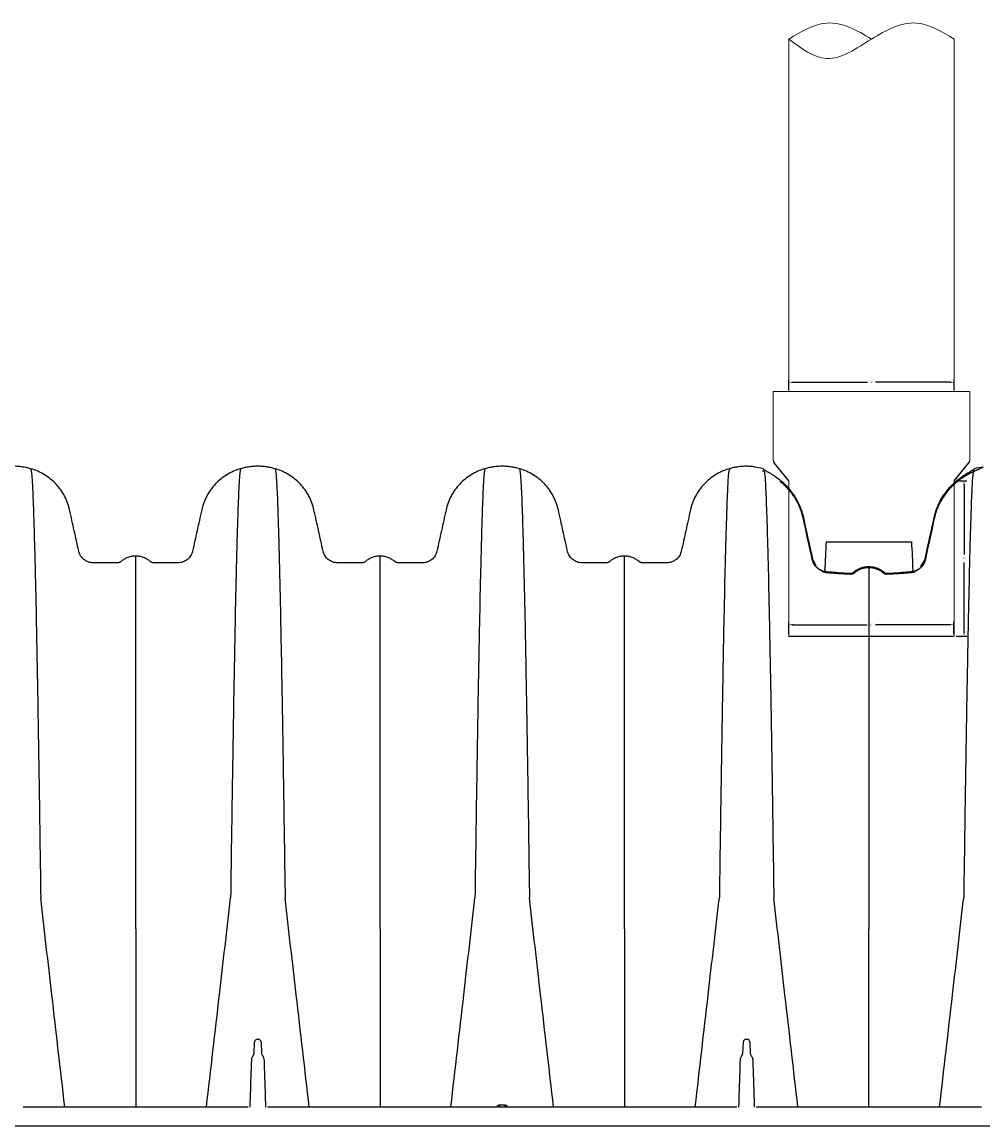
# Model space of a CAD drawing. Units: inches. Extents: x -460 to -21, y -725 to -278.
# Drawn here: x -138 to -115, y -352 to -325 of the extents above; entities that cross this region are included whole.
import ezdxf

# ---------------------------------------------------------------- set-up
doc = ezdxf.new("R2010")
doc.units = ezdxf.units.IN
doc.header["$MEASUREMENT"] = 0
doc.layers.add('45in Chamber', color=7, linetype='Continuous')
doc.styles.get("Standard").update_dxf_attribs({"font": 'arial.ttf', "height": 0.05})
doc.dimstyles.new('Detention', dxfattribs={"dimtxt": 0.05, "dimasz": 0.1, "dimexe": 0.07, "dimexo": 0.05, "dimgap": 0.07, "dimtad": 0, "dimtih": 1, "dimtoh": 1, "dimdec": 0, "dimzin": 3, "dimdsep": 46, "dimlunit": 4, "dimtxsty": 'Standard', "dimcen": 0, "dimdle": 0.125, "dimadec": 0, "dimazin": 2, "dimtfac": 1, "dimtdec": 0, "dimtofl": 0, "dimtmove": 0, "dimatfit": 1, "dimfxl": 1, "dimfrac": 1, "dimtolj": 1, "dimtzin": 0, "dimarcsym": 2})

# ---------------------------------------------------------------- blocks, each defined once
blk = doc.blocks.new('*D46')
at = {"color": 0, "lineweight": -2, "transparency": 16777216}
for p, q in [((-115.905, -336.413), (-115.648, -336.413)), ((-115.718, -336.513), (-115.718, -338.196)), ((-115.718, -340.068), (-115.718, -338.386)), ((-115.905, -340.168), (-115.648, -340.168))]:
    blk.add_line(p, q, dxfattribs=at)
at = {"color": 0, "transparency": 16777216}
for points in [[(-115.735, -336.513), (-115.701, -336.513), (-115.718, -336.413)], [(-115.735, -340.068), (-115.701, -340.068), (-115.718, -340.168)]]:
    blk.add_solid(points, dxfattribs=at)
at = {"layer": 'Defpoints', "color": 0, "transparency": 16777216}
for p in [(-115.955, -336.413), (-115.955, -340.168), (-115.718, -340.168)]:
    blk.add_point(p, dxfattribs=at)
at = {"color": 0, "transparency": 16777216, "insert": (-115.718, -338.291), "char_height": 0.05, "attachment_point": 5}
blk.add_mtext('\\A1;4"', dxfattribs=at)
blk = doc.blocks.new('*D47')
at = {"color": 0, "lineweight": -2, "transparency": 16777216}
for p, q in [((-119.955, -334.204), (-119.955, -333.961)), ((-115.955, -334.204), (-115.955, -333.961)), ((-119.855, -334.031), (-118.055, -334.031)), ((-116.055, -334.031), (-117.855, -334.031))]:
    blk.add_line(p, q, dxfattribs=at)
at = {"color": 0, "transparency": 16777216}
for points in [[(-119.855, -334.014), (-119.855, -334.047), (-119.955, -334.031)], [(-116.055, -334.014), (-116.055, -334.047), (-115.955, -334.031)]]:
    blk.add_solid(points, dxfattribs=at)
at = {"layer": 'Defpoints', "color": 0, "transparency": 16777216}
for p in [(-115.955, -334.031), (-119.955, -334.254), (-115.955, -334.254)]:
    blk.add_point(p, dxfattribs=at)
at = {"color": 0, "transparency": 16777216, "insert": (-117.955, -334.031), "char_height": 0.05, "attachment_point": 5}
blk.add_mtext('\\A1;4"', dxfattribs=at)
blk = doc.blocks.new('*D48')
at = {"color": 0, "lineweight": -2, "transparency": 16777216}
for p, q in [((-119.955, -340.118), (-119.955, -339.82)), ((-115.963, -340.118), (-115.963, -339.82)), ((-119.855, -339.89), (-118.059, -339.89)), ((-116.063, -339.89), (-117.859, -339.89))]:
    blk.add_line(p, q, dxfattribs=at)
at = {"color": 0, "transparency": 16777216}
for points in [[(-119.855, -339.873), (-119.855, -339.906), (-119.955, -339.89)], [(-116.063, -339.873), (-116.063, -339.906), (-115.963, -339.89)]]:
    blk.add_solid(points, dxfattribs=at)
at = {"layer": 'Defpoints', "color": 0, "transparency": 16777216}
for p in [(-115.963, -339.89), (-119.955, -340.168), (-115.963, -340.168)]:
    blk.add_point(p, dxfattribs=at)
at = {"color": 0, "transparency": 16777216, "insert": (-117.959, -339.89), "char_height": 0.05, "attachment_point": 5}
blk.add_mtext('\\A1;4"', dxfattribs=at)

msp = doc.modelspace()

# ---------------------------------------------------------------- linework, layer by layer
at = {"lineweight": 15}
for p, q in [((-119.955, -334.254), (-119.955, -325.738)), ((-115.955, -325.738), (-115.955, -334.254)), ((-119.955, -336.413), (-119.955, -338.413)), ((-115.955, -336.413), (-115.955, -338.413)), ((-119.955, -338.413), (-119.955, -340.168)), ((-115.955, -340.168), (-115.955, -338.413))]:
    msp.add_line(p, q, dxfattribs=at)
for p, q in [((-119.955, -336.413), (-120.306, -335.977)), ((-115.955, -336.413), (-115.603, -335.977)), ((-119.963, -340.168), (-115.963, -340.168))]:
    msp.add_line(p, q)
at = {"color": 7, "linetype": 'Continuous', "lineweight": 25}
for p, q in [((-119.054, -337.887), (-116.988, -337.887)), ((-118.021, -338.512), (-118.021, -338.483)), ((-119.099, -338.572), (-119.086, -338.572)), ((-116.956, -338.572), (-116.944, -338.572)), ((-132.88, -350.261), (-132.87, -349.969)), ((-132.807, -349.908), (-132.777, -349.908)), ((-132.714, -349.969), (-132.704, -350.261)), ((-121.064, -350.261), (-121.053, -349.969)), ((-120.99, -349.908), (-120.96, -349.908)), ((-120.897, -349.969), (-120.887, -350.261)), ((-133.024, -351.547), (-138.468, -351.547)), ((-138.365, -351.538), (-133.128, -351.538)), ((-121.208, -351.547), (-132.56, -351.547)), ((-132.457, -351.538), (-121.311, -351.538)), ((-115.299, -351.547), (-120.743, -351.547)), ((-120.64, -351.538), (-115.402, -351.538)), ((-159.615, -352.002), (-74.501, -352.002))]:
    msp.add_line(p, q, dxfattribs=at)
for centre, radius, start, end in [((-120.243, -335.918), 0.0865, 181.7717, 223.2283), ((-115.653, -335.923), 0.0741, 313.0906, 1.9094)]:
    msp.add_arc(centre, radius, start, end)
for centre, radius, start, end in [((-132.807, -349.971), 0.063, 90, 178), ((-132.777, -349.971), 0.063, 2, 90), ((-120.99, -349.971), 0.063, 90, 178), ((-120.96, -349.971), 0.063, 2, 90), ((-127.281, -351.503), 0.336, 354.0005, 1.5763), ((-126.487, -351.503), 0.336, 178.4237, 185.9995)]:
    msp.add_arc(centre, radius, start, end, dxfattribs=at)
at = {"lineweight": 15}
msp.add_spline([(-119.955, -325.738), (-119.039, -326.208), (-117.955, -325.738), (-116.879, -325.35), (-115.955, -325.738)], degree=3, dxfattribs=at)
msp.add_open_spline([(-117.955, -325.738), (-118.311, -325.517), (-118.993, -325.161), (-119.649, -325.554), (-119.955, -325.738)], degree=3, knots=[2.211517, 2.211517, 2.211517, 2.211517, 3.354895, 4.357022, 4.357022, 4.357022, 4.357022], dxfattribs=at)
at = {"color": 7, "linetype": 'Continuous', "lineweight": 25}
for points, knots in [([(-138.285, -336.12), (-138.318, -336.11), (-138.387, -336.093), (-138.49, -336.075), (-138.595, -336.064), (-138.665, -336.062), (-138.736, -336.062), (-138.806, -336.064), (-138.911, -336.075), (-139.015, -336.093), (-139.083, -336.11), (-139.117, -336.12)], [0, 0, 0, 0, 0.125, 0.25, 0.375, 0.5, 0.5, 0.625, 0.75, 0.875, 1, 1, 1, 1]), ([(-132.376, -336.12), (-132.41, -336.11), (-132.478, -336.093), (-132.582, -336.075), (-132.687, -336.064), (-132.757, -336.062), (-132.827, -336.062), (-132.898, -336.064), (-133.002, -336.075), (-133.106, -336.093), (-133.174, -336.11), (-133.208, -336.12)], [0, 0, 0, 0, 0.125, 0.25, 0.375, 0.5, 0.5, 0.625, 0.75, 0.875, 1, 1, 1, 1]), ([(-126.468, -336.12), (-126.502, -336.11), (-126.57, -336.093), (-126.674, -336.075), (-126.778, -336.064), (-126.849, -336.062), (-126.919, -336.062), (-126.989, -336.064), (-127.094, -336.075), (-127.198, -336.093), (-127.266, -336.11), (-127.3, -336.12)], [0, 0, 0, 0, 0.125, 0.25, 0.375, 0.5, 0.5, 0.625, 0.75, 0.875, 1, 1, 1, 1]), ([(-120.782, -336.074), (-120.811, -336.07), (-120.876, -336.064), (-120.94, -336.062), (-121.011, -336.062), (-121.081, -336.064), (-121.186, -336.075), (-121.289, -336.093), (-121.358, -336.11), (-121.391, -336.12)], [0, 0, 0, 0, 0.1054762, 0.2304762, 0.2304762, 0.3554762, 0.4804762, 0.6054762, 0.7304762, 0.7304762, 0.7304762, 0.7304762]), ([(-115.261, -336.074), (-115.261, -336.075), (-115.261, -336.076), (-115.262, -336.078), (-115.263, -336.08), (-115.265, -336.082), (-115.266, -336.084), (-115.269, -336.086), (-115.271, -336.088), (-115.277, -336.093), (-115.289, -336.1), (-115.31, -336.111), (-115.338, -336.124), (-115.364, -336.135), (-115.386, -336.145), (-115.402, -336.152), (-115.419, -336.159), (-115.436, -336.167), (-115.449, -336.173), (-115.455, -336.175)], [0, 0, 0, 0, 0.031243, 0.062496, 0.093762, 0.125046, 0.156351, 0.187681, 0.21904, 0.250434, 0.374724, 0.499106, 0.623811, 0.748316, 0.798845, 0.849258, 0.899574, 0.949815, 1, 1, 1, 1]), ([(-138.285, -336.12), (-138.273, -336.177), (-138.258, -336.249), (-138.234, -336.695), (-138.216, -337.175), (-138.195, -337.862), (-138.173, -338.707), (-138.153, -339.652), (-138.131, -340.778), (-138.111, -341.938), (-138.092, -343.073), (-138.069, -344.612), (-138.054, -345.666), (-138.042, -346.494)], [0, 0, 0, 0, 0.147941, 0.188348, 0.295667, 0.375449, 0.441958, 0.56159, 0.628061, 0.707809, 0.814121, 0.853991, 1, 1, 1, 1]), ([(-135.746, -338.23), (-135.779, -338.23), (-135.843, -338.235), (-135.937, -338.261), (-136.024, -338.304), (-136.076, -338.342), (-136.106, -338.369), (-136.118, -338.378), (-136.138, -338.387), (-136.16, -338.394), (-136.175, -338.395), (-136.232, -338.395), (-136.33, -338.395), (-136.478, -338.395), (-136.626, -338.395), (-136.723, -338.395), (-136.813, -338.395), (-136.895, -338.38), (-137.001, -338.32), (-137.082, -338.229), (-137.113, -338.153), (-137.141, -338.031), (-137.177, -337.866), (-137.232, -337.62), (-137.287, -337.372), (-137.324, -337.203), (-137.368, -337.003), (-137.45, -336.779), (-137.66, -336.482), (-137.943, -336.251), (-138.168, -336.153), (-138.285, -336.12)], [0, 0, 0, 0, 0.025046, 0.050091, 0.075137, 0.100183, 0.100183, 0.106037, 0.111891, 0.117745, 0.1236, 0.1236, 0.159656, 0.195712, 0.231768, 0.267824, 0.267824, 0.299323, 0.330821, 0.36232, 0.393818, 0.393818, 0.458431, 0.523045, 0.587658, 0.652271, 0.652271, 0.739203, 0.826135, 0.913068, 1, 1, 1, 1]), ([(-133.208, -336.12), (-133.325, -336.153), (-133.549, -336.251), (-133.833, -336.482), (-134.043, -336.779), (-134.124, -337.003), (-134.169, -337.203), (-134.206, -337.372), (-134.261, -337.62), (-134.316, -337.866), (-134.352, -338.031), (-134.379, -338.153), (-134.411, -338.229), (-134.492, -338.32), (-134.598, -338.38), (-134.68, -338.395), (-134.77, -338.395), (-134.867, -338.395), (-135.014, -338.395), (-135.163, -338.395), (-135.261, -338.395), (-135.317, -338.395), (-135.333, -338.394), (-135.354, -338.387), (-135.375, -338.378), (-135.387, -338.369), (-135.416, -338.342), (-135.469, -338.304), (-135.556, -338.261), (-135.65, -338.235), (-135.714, -338.23), (-135.746, -338.23)], [0, 0, 0, 0, 0.086932, 0.173865, 0.260797, 0.347729, 0.347729, 0.412342, 0.476955, 0.541569, 0.606182, 0.606182, 0.63768, 0.669179, 0.700677, 0.732176, 0.732176, 0.768232, 0.804288, 0.840344, 0.8764, 0.8764, 0.882255, 0.888109, 0.893963, 0.899817, 0.899817, 0.924863, 0.949909, 0.974954, 1, 1, 1, 1]), ([(-133.208, -336.12), (-133.22, -336.177), (-133.235, -336.249), (-133.259, -336.695), (-133.277, -337.175), (-133.298, -337.862), (-133.319, -338.707), (-133.34, -339.652), (-133.361, -340.778), (-133.382, -341.938), (-133.4, -343.073), (-133.424, -344.612), (-133.439, -345.666), (-133.451, -346.494)], [0, 0, 0, 0, 0.147941, 0.188348, 0.295667, 0.375449, 0.441958, 0.56159, 0.628061, 0.707809, 0.814121, 0.853991, 1, 1, 1, 1]), ([(-132.376, -336.12), (-132.364, -336.177), (-132.349, -336.249), (-132.325, -336.695), (-132.307, -337.175), (-132.287, -337.862), (-132.265, -338.707), (-132.245, -339.652), (-132.223, -340.778), (-132.202, -341.938), (-132.184, -343.073), (-132.16, -344.612), (-132.145, -345.666), (-132.133, -346.494)], [0, 0, 0, 0, 0.147941, 0.188348, 0.295667, 0.375449, 0.441958, 0.56159, 0.628061, 0.707809, 0.814121, 0.853991, 1, 1, 1, 1]), ([(-129.838, -338.23), (-129.87, -338.23), (-129.935, -338.235), (-130.028, -338.261), (-130.116, -338.304), (-130.168, -338.342), (-130.198, -338.369), (-130.21, -338.378), (-130.23, -338.387), (-130.252, -338.394), (-130.267, -338.395), (-130.324, -338.395), (-130.422, -338.395), (-130.57, -338.395), (-130.718, -338.395), (-130.815, -338.395), (-130.904, -338.395), (-130.986, -338.38), (-131.093, -338.32), (-131.174, -338.229), (-131.205, -338.153), (-131.232, -338.031), (-131.269, -337.866), (-131.323, -337.62), (-131.378, -337.372), (-131.416, -337.203), (-131.46, -337.003), (-131.542, -336.779), (-131.752, -336.482), (-132.035, -336.251), (-132.259, -336.153), (-132.376, -336.12)], [0, 0, 0, 0, 0.025046, 0.050091, 0.075137, 0.100183, 0.100183, 0.106037, 0.111891, 0.117745, 0.1236, 0.1236, 0.159656, 0.195712, 0.231768, 0.267824, 0.267824, 0.299323, 0.330821, 0.36232, 0.393818, 0.393818, 0.458431, 0.523045, 0.587658, 0.652271, 0.652271, 0.739203, 0.826135, 0.913068, 1, 1, 1, 1]), ([(-127.3, -336.12), (-127.417, -336.153), (-127.641, -336.251), (-127.924, -336.482), (-128.134, -336.779), (-128.216, -337.003), (-128.26, -337.203), (-128.298, -337.372), (-128.353, -337.62), (-128.407, -337.866), (-128.444, -338.031), (-128.471, -338.153), (-128.502, -338.229), (-128.583, -338.32), (-128.69, -338.38), (-128.772, -338.395), (-128.861, -338.395), (-128.958, -338.395), (-129.106, -338.395), (-129.254, -338.395), (-129.352, -338.395), (-129.409, -338.395), (-129.424, -338.394), (-129.446, -338.387), (-129.466, -338.378), (-129.478, -338.369), (-129.508, -338.342), (-129.56, -338.304), (-129.648, -338.261), (-129.741, -338.235), (-129.806, -338.23), (-129.838, -338.23)], [0, 0, 0, 0, 0.086932, 0.173865, 0.260797, 0.347729, 0.347729, 0.412342, 0.476955, 0.541569, 0.606182, 0.606182, 0.63768, 0.669179, 0.700677, 0.732176, 0.732176, 0.768232, 0.804288, 0.840344, 0.8764, 0.8764, 0.882255, 0.888109, 0.893963, 0.899817, 0.899817, 0.924863, 0.949909, 0.974954, 1, 1, 1, 1]), ([(-127.3, -336.12), (-127.312, -336.177), (-127.327, -336.249), (-127.351, -336.695), (-127.369, -337.175), (-127.389, -337.862), (-127.411, -338.707), (-127.431, -339.652), (-127.453, -340.778), (-127.474, -341.938), (-127.492, -343.073), (-127.516, -344.612), (-127.531, -345.666), (-127.543, -346.494)], [0, 0, 0, 0, 0.147941, 0.188348, 0.295667, 0.375449, 0.441958, 0.56159, 0.628061, 0.707809, 0.814121, 0.853991, 1, 1, 1, 1]), ([(-126.468, -336.12), (-126.456, -336.177), (-126.441, -336.249), (-126.417, -336.695), (-126.399, -337.175), (-126.378, -337.862), (-126.357, -338.707), (-126.336, -339.652), (-126.315, -340.778), (-126.294, -341.938), (-126.276, -343.073), (-126.252, -344.612), (-126.237, -345.666), (-126.225, -346.494)], [0, 0, 0, 0, 0.147941, 0.188348, 0.295667, 0.375449, 0.441958, 0.56159, 0.628061, 0.707809, 0.814121, 0.853991, 1, 1, 1, 1]), ([(-123.93, -338.23), (-123.962, -338.23), (-124.026, -338.235), (-124.12, -338.261), (-124.207, -338.304), (-124.26, -338.342), (-124.289, -338.369), (-124.301, -338.378), (-124.322, -338.387), (-124.343, -338.394), (-124.359, -338.395), (-124.415, -338.395), (-124.513, -338.395), (-124.662, -338.395), (-124.809, -338.395), (-124.906, -338.395), (-124.996, -338.395), (-125.078, -338.38), (-125.184, -338.32), (-125.265, -338.229), (-125.297, -338.153), (-125.324, -338.031), (-125.36, -337.866), (-125.415, -337.62), (-125.47, -337.372), (-125.507, -337.203), (-125.552, -337.003), (-125.633, -336.779), (-125.843, -336.482), (-126.127, -336.251), (-126.351, -336.153), (-126.468, -336.12)], [0, 0, 0, 0, 0.025046, 0.050091, 0.075137, 0.100183, 0.100183, 0.106037, 0.111891, 0.117745, 0.1236, 0.1236, 0.159656, 0.195712, 0.231768, 0.267824, 0.267824, 0.299323, 0.330821, 0.36232, 0.393818, 0.393818, 0.458431, 0.523045, 0.587658, 0.652271, 0.652271, 0.739203, 0.826135, 0.913068, 1, 1, 1, 1]), ([(-121.391, -336.12), (-121.508, -336.153), (-121.733, -336.251), (-122.016, -336.482), (-122.226, -336.779), (-122.308, -337.003), (-122.352, -337.203), (-122.389, -337.372), (-122.444, -337.62), (-122.499, -337.866), (-122.535, -338.031), (-122.563, -338.153), (-122.594, -338.229), (-122.675, -338.32), (-122.781, -338.38), (-122.863, -338.395), (-122.953, -338.395), (-123.05, -338.395), (-123.197, -338.395), (-123.346, -338.395), (-123.444, -338.395), (-123.501, -338.395), (-123.516, -338.394), (-123.538, -338.387), (-123.558, -338.378), (-123.57, -338.369), (-123.6, -338.342), (-123.652, -338.304), (-123.739, -338.261), (-123.833, -338.235), (-123.897, -338.23), (-123.93, -338.23)], [0, 0, 0, 0, 0.086932, 0.173865, 0.260797, 0.347729, 0.347729, 0.412342, 0.476955, 0.541569, 0.606182, 0.606182, 0.63768, 0.669179, 0.700677, 0.732176, 0.732176, 0.768232, 0.804288, 0.840344, 0.8764, 0.8764, 0.882255, 0.888109, 0.893963, 0.899817, 0.899817, 0.924863, 0.949909, 0.974954, 1, 1, 1, 1]), ([(-121.391, -336.12), (-121.403, -336.177), (-121.418, -336.249), (-121.442, -336.695), (-121.46, -337.175), (-121.481, -337.862), (-121.503, -338.707), (-121.523, -339.652), (-121.545, -340.778), (-121.565, -341.938), (-121.583, -343.073), (-121.607, -344.612), (-121.622, -345.666), (-121.634, -346.494)], [0, 0, 0, 0, 0.147941, 0.188348, 0.295667, 0.375449, 0.441958, 0.56159, 0.628061, 0.707809, 0.814121, 0.853991, 1, 1, 1, 1]), ([(-120.555, -336.138), (-120.543, -336.148), (-120.525, -336.159), (-120.477, -336.187), (-120.448, -336.203), (-120.405, -336.229), (-120.396, -336.234), (-120.378, -336.245), (-120.368, -336.251), (-120.338, -336.27), (-120.318, -336.284), (-120.252, -336.328), (-120.204, -336.363), (-120.14, -336.416), (-120.127, -336.427), (-120.1, -336.45), (-120.087, -336.462), (-120.047, -336.5), (-120.021, -336.526), (-119.967, -336.583), (-119.94, -336.614), (-119.9, -336.663), (-119.887, -336.68), (-119.861, -336.715), (-119.849, -336.733), (-119.786, -336.824), (-119.741, -336.904), (-119.692, -337.013), (-119.683, -337.035), (-119.666, -337.08), (-119.657, -337.103), (-119.635, -337.171), (-119.621, -337.218), (-119.611, -337.266)], [0, 0, 0, 0, 0.125, 0.125, 0.25, 0.25, 0.28125, 0.28125, 0.3125, 0.3125, 0.375, 0.375, 0.5, 0.5, 0.53125, 0.53125, 0.5625, 0.5625, 0.625, 0.625, 0.6875, 0.6875, 0.71875, 0.71875, 0.75, 0.75, 0.875, 0.875, 0.90625, 0.90625, 0.9375, 0.9375, 1, 1, 1, 1]), ([(-120.545, -336.195), (-120.538, -336.242), (-120.528, -336.337), (-120.509, -336.695), (-120.49, -337.175), (-120.47, -337.862), (-120.448, -338.707), (-120.428, -339.652), (-120.406, -340.778), (-120.386, -341.938), (-120.367, -343.073), (-120.344, -344.612), (-120.328, -345.666), (-120.317, -346.494)], [0.0581388, 0.0581388, 0.0581388, 0.0581388, 0.1479411, 0.1883477, 0.295667, 0.3754487, 0.4419579, 0.56159, 0.6280614, 0.7078088, 0.8141208, 0.8539909, 1, 1, 1, 1]), ([(-116.432, -337.266), (-116.426, -337.242), (-116.42, -337.219), (-116.407, -337.172), (-116.4, -337.149), (-116.378, -337.08), (-116.36, -337.036), (-116.331, -336.971), (-116.321, -336.949), (-116.3, -336.907), (-116.289, -336.886), (-116.255, -336.826), (-116.231, -336.788), (-116.194, -336.733), (-116.181, -336.715), (-116.155, -336.68), (-116.142, -336.663), (-116.102, -336.614), (-116.075, -336.583), (-116.021, -336.526), (-115.995, -336.499), (-115.941, -336.449), (-115.915, -336.426), (-115.838, -336.363), (-115.79, -336.328), (-115.725, -336.283), (-115.704, -336.27), (-115.674, -336.251), (-115.664, -336.245), (-115.646, -336.234), (-115.637, -336.229), (-115.594, -336.203), (-115.565, -336.187), (-115.518, -336.159), (-115.5, -336.148), (-115.487, -336.138)], [0, 0, 0, 0, 0.03125, 0.03125, 0.0625, 0.0625, 0.125, 0.125, 0.15625, 0.15625, 0.1875, 0.1875, 0.25, 0.25, 0.28125, 0.28125, 0.3125, 0.3125, 0.375, 0.375, 0.4375, 0.4375, 0.5, 0.5, 0.625, 0.625, 0.6875, 0.6875, 0.71875, 0.71875, 0.75, 0.75, 0.875, 0.875, 1, 1, 1, 1]), ([(-115.497, -336.195), (-115.547, -336.218), (-115.604, -336.247), (-115.699, -336.303), (-115.731, -336.324), (-115.783, -336.359), (-115.8, -336.371), (-115.835, -336.397), (-115.854, -336.411), (-115.872, -336.425)], [0, 0, 0, 0, 0.5, 0.5, 0.75, 0.75, 0.875, 0.875, 1, 1, 1, 1]), ([(-115.497, -336.195), (-115.547, -336.218), (-115.604, -336.247), (-115.699, -336.303), (-115.731, -336.324), (-115.783, -336.359), (-115.8, -336.371), (-115.835, -336.397), (-115.854, -336.411), (-115.872, -336.425)], [0, 0, 0, 0, 0.5, 0.5, 0.75, 0.75, 0.875, 0.875, 1, 1, 1, 1]), ([(-115.497, -336.195), (-115.504, -336.242), (-115.515, -336.337), (-115.534, -336.695), (-115.552, -337.175), (-115.573, -337.862), (-115.594, -338.707), (-115.615, -339.652), (-115.636, -340.778), (-115.657, -341.938), (-115.675, -343.073), (-115.699, -344.612), (-115.714, -345.666), (-115.726, -346.494)], [0.0581388, 0.0581388, 0.0581388, 0.0581388, 0.1479411, 0.1883477, 0.295667, 0.3754487, 0.4419579, 0.56159, 0.6280614, 0.7078088, 0.8141208, 0.8539909, 1, 1, 1, 1]), ([(-119.615, -337.28), (-119.617, -337.274), (-119.62, -337.261), (-119.625, -337.241), (-119.63, -337.222), (-119.636, -337.202), (-119.642, -337.183), (-119.648, -337.164), (-119.655, -337.145), (-119.661, -337.125), (-119.668, -337.107), (-119.676, -337.088), (-119.683, -337.069), (-119.691, -337.05), (-119.699, -337.032), (-119.723, -336.977), (-119.768, -336.889), (-119.84, -336.776), (-119.919, -336.671), (-119.983, -336.599), (-120.03, -336.551), (-120.058, -336.524), (-120.086, -336.497), (-120.114, -336.472), (-120.143, -336.448), (-120.161, -336.433), (-120.171, -336.425)], [0, 0, 0, 0, 0.017831, 0.035663, 0.053498, 0.071339, 0.089188, 0.107046, 0.124915, 0.142799, 0.160698, 0.178616, 0.196554, 0.214515, 0.232501, 0.250514, 0.374931, 0.499732, 0.624347, 0.74951, 0.790945, 0.832469, 0.87411, 0.915895, 0.957849, 1, 1, 1, 1]), ([(-115.872, -336.425), (-115.876, -336.429), (-115.886, -336.437), (-115.9, -336.448), (-115.914, -336.46), (-115.928, -336.472), (-115.942, -336.485), (-115.956, -336.497), (-115.97, -336.51), (-115.984, -336.524), (-115.998, -336.537), (-116.012, -336.551), (-116.026, -336.565), (-116.063, -336.604), (-116.123, -336.671), (-116.202, -336.775), (-116.274, -336.889), (-116.322, -336.983), (-116.352, -337.05), (-116.367, -337.088), (-116.381, -337.125), (-116.394, -337.164), (-116.407, -337.202), (-116.418, -337.241), (-116.424, -337.267), (-116.427, -337.28)], [0, 0, 0, 0, 0.021034, 0.042016, 0.062949, 0.083837, 0.104683, 0.12549, 0.146261, 0.167, 0.18771, 0.208394, 0.229056, 0.249698, 0.375229, 0.500205, 0.625178, 0.749766, 0.785724, 0.821583, 0.85736, 0.893074, 0.92874, 0.964377, 1, 1, 1, 1]), ([(-119.615, -337.28), (-119.611, -337.296), (-119.608, -337.311), (-119.601, -337.342), (-119.598, -337.357), (-119.588, -337.403), (-119.581, -337.434), (-119.561, -337.526), (-119.52, -337.71), (-119.48, -337.894), (-119.439, -338.078), (-119.426, -338.14), (-119.406, -338.232), (-119.399, -338.262), (-119.391, -338.301), (-119.389, -338.308), (-119.385, -338.324), (-119.383, -338.331), (-119.376, -338.353), (-119.371, -338.368), (-119.358, -338.396), (-119.351, -338.41), (-119.335, -338.436), (-119.326, -338.449), (-119.299, -338.485), (-119.278, -338.507), (-119.244, -338.536), (-119.232, -338.545), (-119.208, -338.562), (-119.196, -338.569), (-119.17, -338.583), (-119.157, -338.589), (-119.13, -338.6), (-119.116, -338.604), (-119.102, -338.608)], [0, 0, 0, 0, 0.03125, 0.03125, 0.0625, 0.0625, 0.125, 0.125, 0.25, 0.5, 0.5, 0.625, 0.625, 0.6875, 0.6875, 0.703125, 0.703125, 0.71875, 0.71875, 0.75, 0.75, 0.78125, 0.78125, 0.8125, 0.8125, 0.875, 0.875, 0.90625, 0.90625, 0.9375, 0.9375, 0.96875, 0.96875, 1, 1, 1, 1]), ([(-116.94, -338.608), (-116.926, -338.604), (-116.913, -338.6), (-116.886, -338.589), (-116.873, -338.583), (-116.834, -338.563), (-116.81, -338.546), (-116.765, -338.508), (-116.744, -338.486), (-116.717, -338.45), (-116.708, -338.437), (-116.692, -338.411), (-116.685, -338.397), (-116.672, -338.369), (-116.667, -338.354), (-116.66, -338.332), (-116.657, -338.324), (-116.654, -338.309), (-116.652, -338.301), (-116.644, -338.263), (-116.637, -338.232), (-116.617, -338.14), (-116.603, -338.079), (-116.563, -337.895), (-116.536, -337.772), (-116.495, -337.587), (-116.475, -337.495), (-116.451, -337.388), (-116.441, -337.342), (-116.434, -337.311), (-116.431, -337.296), (-116.427, -337.28)], [0, 0, 0, 0, 0.03125, 0.03125, 0.0625, 0.0625, 0.125, 0.125, 0.1875, 0.1875, 0.21875, 0.21875, 0.25, 0.25, 0.28125, 0.28125, 0.296875, 0.296875, 0.3125, 0.3125, 0.375, 0.375, 0.5, 0.5, 0.75, 0.75, 0.875, 0.9375, 0.96875, 0.96875, 1, 1, 1, 1]), ([(-135.746, -347.243), (-135.746, -346.518), (-135.746, -345.594), (-135.746, -344.246), (-135.746, -343.255), (-135.746, -342.241), (-135.746, -341.258), (-135.746, -340.435), (-135.746, -339.702), (-135.746, -339.104), (-135.746, -338.701), (-135.746, -338.329), (-135.746, -338.273), (-135.746, -338.23)], [0, 0, 0, 0, 0.146009, 0.185879, 0.292191, 0.371939, 0.43841, 0.558042, 0.624551, 0.704333, 0.811652, 0.852059, 1, 1, 1, 1]), ([(-129.838, -347.243), (-129.838, -346.518), (-129.838, -345.594), (-129.838, -344.246), (-129.838, -343.255), (-129.838, -342.241), (-129.838, -341.258), (-129.838, -340.435), (-129.838, -339.702), (-129.838, -339.104), (-129.838, -338.701), (-129.838, -338.329), (-129.838, -338.273), (-129.838, -338.23)], [0, 0, 0, 0, 0.146009, 0.185879, 0.292191, 0.371939, 0.43841, 0.558042, 0.624551, 0.704333, 0.811652, 0.852059, 1, 1, 1, 1]), ([(-123.93, -347.243), (-123.93, -346.518), (-123.93, -345.594), (-123.93, -344.246), (-123.93, -343.255), (-123.93, -342.241), (-123.93, -341.258), (-123.93, -340.435), (-123.93, -339.702), (-123.93, -339.104), (-123.93, -338.701), (-123.93, -338.329), (-123.93, -338.273), (-123.93, -338.23)], [0, 0, 0, 0, 0.146009, 0.185879, 0.292191, 0.371939, 0.43841, 0.558042, 0.624551, 0.704333, 0.811652, 0.852059, 1, 1, 1, 1]), ([(-119.39, -338.268), (-119.379, -338.305), (-119.358, -338.375), (-119.312, -338.428), (-119.291, -338.452)], [0, 0, 0, 0, 0.5302045, 1, 1, 1, 1]), ([(-119.102, -338.608), (-119.119, -338.604), (-119.135, -338.598), (-119.168, -338.584), (-119.184, -338.576), (-119.229, -338.549), (-119.257, -338.527), (-119.296, -338.488), (-119.308, -338.474), (-119.33, -338.444), (-119.34, -338.429), (-119.353, -338.404), (-119.358, -338.396), (-119.366, -338.379), (-119.369, -338.37), (-119.38, -338.343), (-119.385, -338.325), (-119.389, -338.306)], [0, 0, 0, 0, 0.125, 0.125, 0.25, 0.25, 0.5, 0.5, 0.625, 0.625, 0.75, 0.75, 0.8125, 0.8125, 0.875, 0.875, 1, 1, 1, 1]), ([(-119.089, -338.594), (-119.068, -338.6), (-119.047, -338.605), (-119.003, -338.609), (-118.981, -338.611), (-118.915, -338.617), (-118.871, -338.62), (-118.736, -338.63), (-118.645, -338.636), (-118.528, -338.642), (-118.505, -338.643), (-118.476, -338.645), (-118.467, -338.645), (-118.458, -338.645), (-118.452, -338.646), (-118.449, -338.646), (-118.44, -338.645), (-118.434, -338.645), (-118.423, -338.642), (-118.417, -338.64), (-118.406, -338.635), (-118.401, -338.631), (-118.394, -338.626), (-118.392, -338.624), (-118.387, -338.62), (-118.385, -338.618), (-118.373, -338.608), (-118.364, -338.601), (-118.335, -338.579), (-118.315, -338.567), (-118.274, -338.543), (-118.253, -338.533), (-118.209, -338.515), (-118.186, -338.508), (-118.117, -338.49), (-118.069, -338.483), (-118.021, -338.483)], [0, 0, 0, 0, 0.0625, 0.0625, 0.125, 0.125, 0.25, 0.25, 0.5, 0.5, 0.5625, 0.5625, 0.578125, 0.585937, 0.585937, 0.59375, 0.59375, 0.609375, 0.609375, 0.625, 0.625, 0.640625, 0.640625, 0.648437, 0.648437, 0.65625, 0.65625, 0.6875, 0.6875, 0.75, 0.75, 0.8125, 0.8125, 0.875, 0.875, 1, 1, 1, 1]), ([(-118.021, -338.483), (-117.973, -338.483), (-117.926, -338.49), (-117.857, -338.508), (-117.834, -338.515), (-117.79, -338.533), (-117.768, -338.543), (-117.727, -338.567), (-117.707, -338.579), (-117.678, -338.601), (-117.669, -338.608), (-117.658, -338.618), (-117.655, -338.62), (-117.651, -338.624), (-117.648, -338.626), (-117.641, -338.631), (-117.636, -338.635), (-117.625, -338.64), (-117.62, -338.642), (-117.608, -338.645), (-117.602, -338.645), (-117.593, -338.646), (-117.59, -338.646), (-117.584, -338.645), (-117.576, -338.645), (-117.567, -338.645), (-117.538, -338.643), (-117.514, -338.642), (-117.398, -338.636), (-117.306, -338.63), (-117.171, -338.62), (-117.127, -338.617), (-117.061, -338.611), (-117.039, -338.609), (-116.996, -338.605), (-116.974, -338.6), (-116.954, -338.594)], [0, 0, 0, 0, 0.125, 0.125, 0.1875, 0.1875, 0.25, 0.25, 0.3125, 0.3125, 0.34375, 0.34375, 0.351562, 0.351562, 0.359375, 0.359375, 0.375, 0.375, 0.390625, 0.390625, 0.40625, 0.40625, 0.414062, 0.414062, 0.421875, 0.4375, 0.4375, 0.5, 0.5, 0.75, 0.75, 0.875, 0.875, 0.9375, 0.9375, 1, 1, 1, 1]), ([(-116.653, -338.306), (-116.657, -338.325), (-116.663, -338.343), (-116.676, -338.378), (-116.684, -338.395), (-116.702, -338.428), (-116.713, -338.444), (-116.735, -338.474), (-116.747, -338.488), (-116.772, -338.514), (-116.786, -338.526), (-116.814, -338.548), (-116.829, -338.558), (-116.859, -338.576), (-116.875, -338.584), (-116.907, -338.598), (-116.924, -338.604), (-116.94, -338.608)], [0, 0, 0, 0, 0.125, 0.125, 0.25, 0.25, 0.375, 0.375, 0.5, 0.5, 0.625, 0.625, 0.75, 0.75, 0.875, 0.875, 1, 1, 1, 1]), ([(-116.769, -338.472), (-116.755, -338.459), (-116.742, -338.445), (-116.718, -338.415), (-116.707, -338.398), (-116.686, -338.364), (-116.677, -338.345), (-116.663, -338.308), (-116.657, -338.288), (-116.652, -338.268)], [0, 0, 0, 0, 0.25, 0.25, 0.5, 0.5, 0.75, 0.75, 1, 1, 1, 1]), ([(-119.089, -338.594), (-119.09, -338.598), (-119.093, -338.602), (-119.1, -338.608), (-119.104, -338.61), (-119.117, -338.614), (-119.126, -338.615), (-119.134, -338.613)], [0, 0, 0, 0, 0.25, 0.25, 0.5, 0.5, 1, 1, 1, 1]), ([(-119.037, -338.635), (-119.045, -338.634), (-119.054, -338.633), (-119.07, -338.631), (-119.078, -338.629), (-119.103, -338.624), (-119.119, -338.619), (-119.134, -338.613)], [0, 0, 0, 0, 0.25, 0.25, 0.5, 0.5, 1, 1, 1, 1]), ([(-118.458, -338.674), (-118.508, -338.672), (-118.558, -338.669), (-118.656, -338.664), (-118.705, -338.661), (-118.801, -338.654), (-118.849, -338.651), (-118.944, -338.643), (-118.991, -338.639), (-119.037, -338.635)], [0, 0, 0, 0, 0.25, 0.25, 0.5, 0.5, 0.75, 0.75, 1, 1, 1, 1]), ([(-118.375, -338.644), (-118.387, -338.654), (-118.4, -338.662), (-118.428, -338.672), (-118.443, -338.674), (-118.458, -338.674)], [0, 0, 0, 0, 0.5, 0.5, 1, 1, 1, 1]), ([(-118.021, -338.512), (-118.025, -338.512), (-118.029, -338.512), (-118.037, -338.512), (-118.05, -338.512), (-118.062, -338.513), (-118.086, -338.515), (-118.102, -338.517), (-118.133, -338.523), (-118.149, -338.527), (-118.18, -338.535), (-118.195, -338.54), (-118.241, -338.557), (-118.27, -338.571), (-118.311, -338.596), (-118.324, -338.604), (-118.344, -338.619), (-118.35, -338.623), (-118.36, -338.631), (-118.363, -338.634), (-118.369, -338.639), (-118.372, -338.642), (-118.375, -338.644)], [0, 0, 0, 0, 0.03125, 0.03125, 0.0625, 0.125, 0.125, 0.25, 0.25, 0.375, 0.375, 0.5, 0.5, 0.75, 0.75, 0.875, 0.875, 0.9375, 0.9375, 0.96875, 0.96875, 1, 1, 1, 1]), ([(-118.021, -338.512), (-118.021, -338.545), (-118.021, -338.722), (-118.021, -339.104), (-118.021, -339.702), (-118.021, -340.435), (-118.021, -341.258), (-118.021, -342.241), (-118.021, -343.255), (-118.021, -344.246), (-118.021, -345.594), (-118.021, -346.518), (-118.021, -347.243)], [0.1596286, 0.1596286, 0.1596286, 0.1596286, 0.1883477, 0.295667, 0.3754487, 0.4419579, 0.56159, 0.6280614, 0.7078088, 0.8141208, 0.8539909, 1, 1, 1, 1]), ([(-117.667, -338.644), (-117.679, -338.633), (-117.692, -338.623), (-117.718, -338.604), (-117.731, -338.596), (-117.773, -338.571), (-117.801, -338.557), (-117.847, -338.54), (-117.862, -338.535), (-117.894, -338.527), (-117.909, -338.523), (-117.957, -338.515), (-117.989, -338.512), (-118.021, -338.512)], [0, 0, 0, 0, 0.125, 0.125, 0.25, 0.25, 0.5, 0.5, 0.625, 0.625, 0.75, 0.75, 1, 1, 1, 1]), ([(-117.584, -338.674), (-117.599, -338.674), (-117.614, -338.672), (-117.642, -338.662), (-117.656, -338.654), (-117.667, -338.644)], [0, 0, 0, 0, 0.5, 0.5, 1, 1, 1, 1]), ([(-117.006, -338.635), (-117.052, -338.639), (-117.099, -338.643), (-117.193, -338.651), (-117.241, -338.654), (-117.337, -338.661), (-117.386, -338.664), (-117.485, -338.669), (-117.534, -338.672), (-117.584, -338.674)], [0, 0, 0, 0, 0.25, 0.25, 0.5, 0.5, 0.75, 0.75, 1, 1, 1, 1]), ([(-116.908, -338.613), (-116.924, -338.619), (-116.94, -338.624), (-116.964, -338.629), (-116.972, -338.631), (-116.989, -338.633), (-116.997, -338.634), (-117.006, -338.635)], [0, 0, 0, 0, 0.5, 0.5, 0.75, 0.75, 1, 1, 1, 1]), ([(-116.954, -338.594), (-116.952, -338.598), (-116.949, -338.602), (-116.942, -338.608), (-116.938, -338.61), (-116.925, -338.614), (-116.916, -338.615), (-116.908, -338.613)], [0, 0, 0, 0, 0.25, 0.25, 0.5, 0.5, 1, 1, 1, 1]), ([(-137.46, -351.538), (-137.564, -350.635), (-137.713, -349.342), (-137.907, -347.663), (-137.997, -346.884), (-138.042, -346.494)], [0, 0, 0, 0, 0.535479, 0.767251, 1, 1, 1, 1]), ([(-134.033, -351.538), (-133.929, -350.635), (-133.78, -349.342), (-133.585, -347.663), (-133.496, -346.884), (-133.451, -346.494)], [0, 0, 0, 0, 0.535479, 0.767251, 1, 1, 1, 1]), ([(-131.551, -351.538), (-131.655, -350.635), (-131.804, -349.342), (-131.999, -347.663), (-132.089, -346.884), (-132.133, -346.494)], [0, 0, 0, 0, 0.535479, 0.767251, 1, 1, 1, 1]), ([(-128.125, -351.538), (-128.021, -350.635), (-127.871, -349.342), (-127.677, -347.663), (-127.587, -346.884), (-127.543, -346.494)], [0, 0, 0, 0, 0.535479, 0.767251, 1, 1, 1, 1]), ([(-125.643, -351.538), (-125.747, -350.635), (-125.896, -349.342), (-126.091, -347.663), (-126.18, -346.884), (-126.225, -346.494)], [0, 0, 0, 0, 0.5354792, 0.7672511, 1, 1, 1, 1]), ([(-122.216, -351.538), (-122.112, -350.635), (-121.963, -349.342), (-121.769, -347.663), (-121.679, -346.884), (-121.634, -346.494)], [0, 0, 0, 0, 0.535479, 0.767251, 1, 1, 1, 1]), ([(-119.735, -351.538), (-119.839, -350.635), (-119.988, -349.342), (-120.182, -347.663), (-120.272, -346.884), (-120.317, -346.494)], [0, 0, 0, 0, 0.5354792, 0.7672511, 1, 1, 1, 1]), ([(-116.308, -351.538), (-116.204, -350.635), (-116.055, -349.342), (-115.86, -347.663), (-115.771, -346.884), (-115.726, -346.494)], [0, 0, 0, 0, 0.535479, 0.767251, 1, 1, 1, 1]), ([(-135.746, -347.243), (-135.746, -348.034), (-135.746, -349.461), (-135.746, -350.897), (-135.746, -351.538)], [0, 0, 0, 0, 0.553673, 1, 1, 1, 1]), ([(-129.838, -347.243), (-129.838, -348.034), (-129.838, -349.461), (-129.838, -350.897), (-129.838, -351.538)], [0, 0, 0, 0, 0.553673, 1, 1, 1, 1]), ([(-123.93, -347.243), (-123.93, -348.034), (-123.93, -349.461), (-123.93, -350.897), (-123.93, -351.538)], [0, 0, 0, 0, 0.553673, 1, 1, 1, 1]), ([(-118.021, -351.538), (-118.021, -350.897), (-118.021, -349.461), (-118.021, -348.034), (-118.021, -347.243)], [0, 0, 0, 0, 0.446327, 1, 1, 1, 1]), ([(-132.976, -351.547), (-132.973, -351.366), (-132.961, -351.02), (-132.95, -350.676), (-132.94, -350.397)], [0, 0, 0, 0, 0.190351, 1, 1, 1, 1]), ([(-132.94, -350.397), (-132.939, -350.388), (-132.937, -350.366), (-132.929, -350.342), (-132.918, -350.331), (-132.88, -350.261)], [0, 0, 0, 0, 0.3728603, 0.93223, 1, 1, 1, 1]), ([(-132.704, -350.261), (-132.662, -350.339), (-132.648, -350.359), (-132.646, -350.383), (-132.644, -350.397)], [0, 0, 0, 0, 0.4019396, 1, 1, 1, 1]), ([(-132.644, -350.397), (-132.643, -350.435), (-132.636, -350.628), (-132.625, -350.973), (-132.614, -351.279), (-132.609, -351.547)], [0, 0, 0, 0, 0.111892, 0.559461, 1, 1, 1, 1]), ([(-121.159, -351.547), (-121.157, -351.366), (-121.145, -351.02), (-121.133, -350.676), (-121.123, -350.397)], [0, 0, 0, 0, 0.190351, 1, 1, 1, 1]), ([(-121.123, -350.397), (-121.122, -350.388), (-121.12, -350.366), (-121.112, -350.342), (-121.102, -350.331), (-121.064, -350.261)], [0, 0, 0, 0, 0.3728603, 0.93223, 1, 1, 1, 1]), ([(-120.887, -350.261), (-120.845, -350.339), (-120.831, -350.359), (-120.829, -350.383), (-120.827, -350.397)], [0, 0, 0, 0, 0.4019396, 1, 1, 1, 1]), ([(-120.827, -350.397), (-120.826, -350.435), (-120.82, -350.628), (-120.808, -350.973), (-120.797, -351.279), (-120.792, -351.547)], [0, 0, 0, 0, 0.111892, 0.559461, 1, 1, 1, 1]), ([(-127.007, -351.538), (-127.005, -351.533), (-127.001, -351.522), (-126.987, -351.507), (-126.967, -351.496), (-126.952, -351.494), (-126.944, -351.494)], [0, 0, 0, 0, 0.179472, 0.456321, 0.728932, 1, 1, 1, 1]), ([(-126.823, -351.494), (-126.819, -351.494), (-126.808, -351.494), (-126.789, -351.501), (-126.772, -351.517), (-126.761, -351.53), (-126.76, -351.538), (-126.76, -351.538)], [0, 0, 0, 0, 0.137932, 0.41375, 0.700417, 0.996724, 1, 1, 1, 1])]:
    msp.add_open_spline(points, degree=3, knots=knots, dxfattribs=at)
for points in [[(-120.782, -336.074), (-120.712, -336.083), (-120.644, -336.097), (-120.576, -336.115)], [(-115.466, -336.115), (-115.399, -336.097), (-115.33, -336.083), (-115.261, -336.074)], [(-120.545, -336.195), (-120.56, -336.188), (-120.574, -336.181), (-120.587, -336.175)], [(-120.576, -336.115), (-120.575, -336.121), (-120.569, -336.129), (-120.555, -336.138)], [(-115.487, -336.138), (-115.49, -336.155), (-115.494, -336.173), (-115.497, -336.195)], [(-115.497, -336.195), (-115.482, -336.188), (-115.468, -336.181), (-115.455, -336.175)], [(-115.455, -336.175), (-115.468, -336.181), (-115.482, -336.188), (-115.497, -336.195)], [(-115.487, -336.138), (-115.474, -336.129), (-115.467, -336.121), (-115.466, -336.115)], [(-119.61, -337.303), (-119.611, -337.295), (-119.613, -337.288), (-119.615, -337.28)], [(-119.611, -337.266), (-119.537, -337.6), (-119.464, -337.934), (-119.39, -338.268)], [(-119.611, -337.266), (-119.611, -337.278), (-119.61, -337.29), (-119.61, -337.303)], [(-119.389, -338.306), (-119.463, -337.972), (-119.536, -337.637), (-119.61, -337.303)], [(-116.433, -337.303), (-116.506, -337.637), (-116.58, -337.971), (-116.653, -338.306)], [(-116.652, -338.268), (-116.579, -337.934), (-116.505, -337.6), (-116.432, -337.266)], [(-116.432, -337.266), (-116.432, -337.277), (-116.432, -337.289), (-116.433, -337.303)], [(-116.427, -337.28), (-116.429, -337.288), (-116.431, -337.295), (-116.433, -337.303)], [(-119.054, -337.887), (-119.065, -338.12), (-119.076, -338.352), (-119.087, -338.584)], [(-116.988, -337.887), (-116.977, -338.12), (-116.966, -338.352), (-116.956, -338.584)], [(-119.39, -338.268), (-119.39, -338.28), (-119.39, -338.292), (-119.389, -338.306)], [(-116.772, -338.472), (-116.771, -338.472), (-116.77, -338.472), (-116.769, -338.472)], [(-116.652, -338.268), (-116.652, -338.28), (-116.653, -338.292), (-116.653, -338.306)], [(-119.134, -338.613), (-119.124, -338.612), (-119.113, -338.61), (-119.102, -338.608)], [(-119.087, -338.584), (-119.087, -338.587), (-119.088, -338.591), (-119.089, -338.594)], [(-116.954, -338.594), (-116.955, -338.591), (-116.956, -338.587), (-116.956, -338.584)], [(-116.94, -338.608), (-116.929, -338.61), (-116.919, -338.612), (-116.908, -338.613)], [(-126.944, -351.494), (-126.904, -351.494), (-126.864, -351.494), (-126.823, -351.494)]]:
    msp.add_open_spline(points, degree=3, dxfattribs=at)
at = {"layer": '45in Chamber', "lineweight": 15}
for p, q in [((-120.329, -334.254), (-120.329, -335.921)), ((-120.329, -334.254), (-115.579, -334.254)), ((-115.579, -334.254), (-115.579, -335.921))]:
    msp.add_line(p, q, dxfattribs=at)

# ---------------------------------------------------------------- dimensions: what is measured, and where the dimension line sits
for base, p1, p2, picture, middle in [((-115.955, -334.031), (-119.955, -334.254), (-115.955, -334.254), '*D47', (-117.955, -334.031)), ((-115.963, -339.89), (-119.955, -340.168), (-115.963, -340.168), '*D48', (-117.959, -339.89))]:
    dim = msp.add_linear_dim(base=base, p1=p1, p2=p2, dimstyle='Detention')
    dim.commit()
    dim.dimension.update_dxf_attribs({"geometry": picture, "text_midpoint": middle})
dim = msp.add_linear_dim(base=(-115.718, -340.168), p1=(-115.955, -336.413), p2=(-115.955, -340.168), angle=90, dimstyle='Detention')
dim.commit()
dim.dimension.update_dxf_attribs({"geometry": '*D46', "text_midpoint": (-115.718, -338.291)})

doc.saveas('drawing.dxf')
